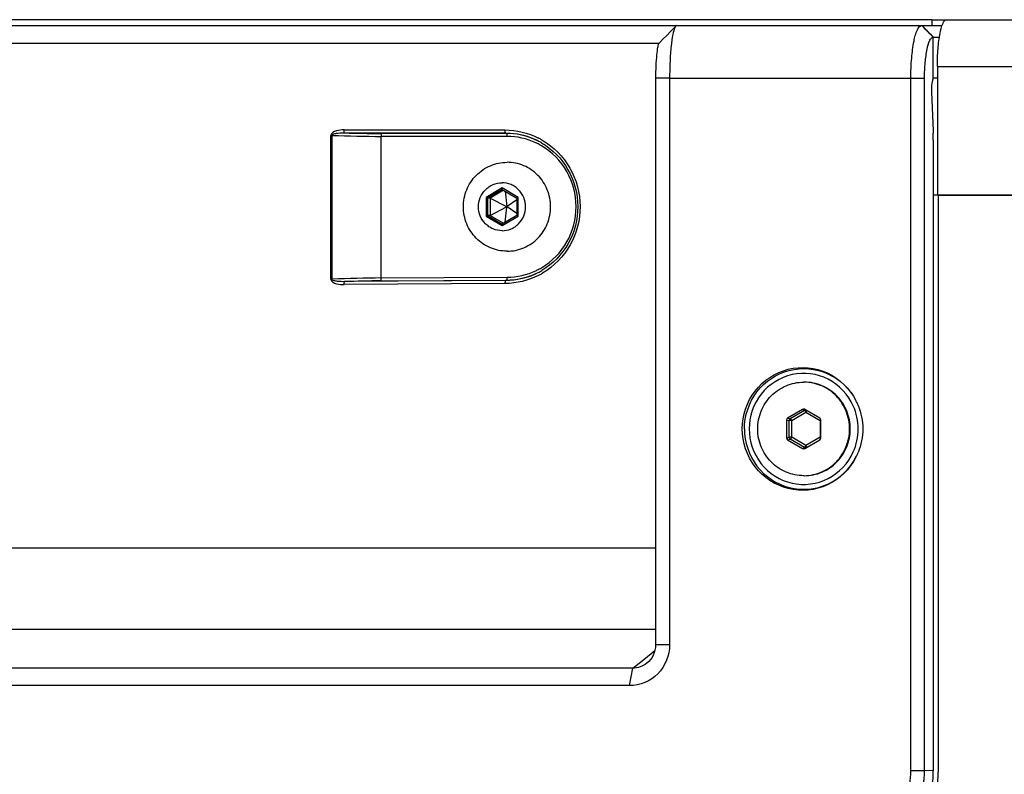
# Paper-space layout '13000573_1' of a CAD drawing. Units: millimetres. Extents: x 0 to 297, y 0 to 210.
# Drawn here: x 121 to 130, y 146 to 152 of the extents above; entities that cross this region are included whole.
import ezdxf

# ---------------------------------------------------------------- set-up
doc = ezdxf.new("R2010")
doc.units = ezdxf.units.MM
doc.header["$LTSCALE"] = 16.335
doc.layers.get('0').update_dxf_attribs({"linetype": 'CONTINUOUS'})
doc.styles.get("Standard").update_dxf_attribs({"font": 'txt', "width": 0.8})
doc.dimstyles.new('DIMSTYLE_4', dxfattribs={"dimtxt": 2, "dimasz": 3, "dimexe": 1, "dimexo": 0.5, "dimgap": 0.5, "dimtad": 1, "dimdec": 1, "dimlfac": 10, "dimdsep": 46, "dimtxsty": 'STANDARD', "dimblk": '_FILLED', "dimblk1": '_FILLED', "dimblk2": '_FILLED', "dimcen": 0.09, "dimadec": 1, "dimazin": 2, "dimtp": 0.3, "dimtm": 0.3, "dimtfac": 1, "dimtdec": 1, "dimtofl": 0, "dimtmove": 0, "dimatfit": 3, "dimldrblk": '_FILLED', "dimfxl": 1, "dimtolj": 1, "dimarcsym": 0})

# ---------------------------------------------------------------- blocks, each defined once
blk = doc.blocks.new('_FILLED')
at = {"color": 0, "linetype": 'BYBLOCK'}
blk.add_solid([(0, 0), (-1, 0.25), (-1, -0.25)], dxfattribs=at)
blk = doc.blocks.new('*D8')
at = {"color": 2, "linetype": 'CONTINUOUS'}
for p, q in [((157.6931, 121.203), (157.6931, 149.7427)), ((157.6931, 149.7427), (157.6931, 119.5697)), ((122.0733, 121.203), (158.6931, 121.203)), ((157.6931, 112.9364), (157.6931, 119.5697)), ((122.2839, 117.9364), (158.6931, 117.9364)), ((157.6931, 117.9364), (157.6931, 112.9364))]:
    blk.add_line(p, q, dxfattribs=at)
at = {"color": 2, "linetype": 'CONTINUOUS', "xscale": 3, "yscale": 3, "zscale": 3}
for p, rotation in [((157.6931, 121.203), 270), ((157.6931, 117.9364), 90)]:
    blk.add_blockref('_FILLED', p, dxfattribs=dict(at, rotation=rotation))

psp = doc.layouts.new('13000573_1')

# ---------------------------------------------------------------- linework, layer by layer
at = {"color": 7, "linetype": 'CONTINUOUS'}
for p, q in [((129.21937, 152.13484), (120.36776, 152.13484)), ((120.99291, 152.08484), (127.03179, 152.08484)), ((127.03179, 152.08484), (127.04048, 152.08484)), ((127.04048, 152.08484), (127.03187, 152.08046)), ((127.04048, 152.08484), (129.13352, 152.08484)), ((129.13352, 152.08484), (129.30713, 152.08484)), ((129.21937, 152.13484), (129.32765, 152.13484)), ((129.32765, 152.13484), (129.34482, 152.13484)), ((129.34482, 152.13484), (136.10089, 152.13484)), ((129.23197, 151.98476), (129.23293, 151.98484)), ((129.23197, 151.63263), (129.23197, 151.98476)), ((129.23293, 151.98484), (129.28395, 151.98484)), ((120.96364, 151.93484), (126.88775, 151.93484)), ((129.26678, 151.73484), (129.26678, 150.63484)), ((126.85859, 151.63484), (126.85859, 146.78799)), ((126.97844, 151.63484), (126.97844, 146.78799)), ((129.0401, 145.71262), (129.0401, 151.63484)), ((129.15733, 145.71262), (129.15733, 151.63484)), ((129.26678, 151.63484), (129.23197, 151.63484)), ((129.21578, 151.51541), (129.22981, 151.18484)), ((129.22981, 151.18484), (129.23074, 151.1631)), ((125.84624, 151.10221), (125.84625, 151.1022)), ((129.23197, 151.10426), (129.23197, 150.63484)), ((125.5596, 150.6758), (125.44568, 150.60874)), ((125.54786, 150.68271), (125.54806, 150.68259)), ((125.54806, 150.68259), (125.67346, 150.60877)), ((125.57291, 150.66796), (125.58787, 150.53773)), ((129.26678, 150.63484), (129.23197, 150.63484)), ((129.23197, 150.63484), (129.23197, 145.71068)), ((129.27307, 150.63484), (129.23197, 150.63484)), ((129.27307, 150.63484), (129.26678, 150.63484)), ((134.66776, 150.63484), (129.27307, 150.63484)), ((129.27307, 150.63484), (129.27307, 145.70014)), ((129.27307, 150.63484), (134.66776, 150.63484)), ((125.44568, 150.60874), (125.42254, 150.60874)), ((125.44568, 150.60874), (125.44568, 150.46094)), ((125.44568, 150.60874), (125.58542, 150.53628)), ((125.6734, 150.59284), (125.59032, 150.53628)), ((125.6734, 150.60887), (125.6734, 150.46081)), ((125.44568, 150.46094), (125.58542, 150.5334)), ((125.57291, 150.40172), (125.58787, 150.53195)), ((125.58787, 150.53773), (125.58542, 150.53628)), ((125.58542, 150.53628), (125.58542, 150.5334)), ((125.58542, 150.5334), (125.58787, 150.53195)), ((125.59032, 150.53628), (125.58787, 150.53773)), ((125.58787, 150.53195), (125.59032, 150.5334)), ((125.59032, 150.5334), (125.59032, 150.53628)), ((125.6734, 150.47684), (125.59032, 150.5334)), ((125.44568, 150.46094), (125.42254, 150.46094)), ((125.44568, 150.46094), (125.5596, 150.39388)), ((125.54806, 150.38709), (125.54786, 150.38697)), ((125.67346, 150.46091), (125.54806, 150.38709)), ((125.84625, 149.96748), (125.84624, 149.96747)), ((125.58675, 149.90785), (125.57688, 149.9031)), ((128.11434, 148.80229), (127.98677, 148.72719)), ((128.13296, 148.8028), (128.13388, 148.80229)), ((128.26146, 148.72719), (128.13388, 148.80229)), ((127.97699, 148.70994), (127.97699, 148.55974)), ((128.27123, 148.55974), (128.27123, 148.70994)), ((127.98677, 148.54249), (128.11434, 148.46739)), ((128.13388, 148.46739), (128.26146, 148.54249)), ((128.13388, 148.46739), (128.13296, 148.46688)), ((126.97844, 146.78799), (126.85859, 146.78799)), ((126.66318, 146.58875), (109.02247, 146.58875)), ((126.63647, 146.43932), (126.66318, 146.58875)), ((126.63647, 146.43932), (108.99576, 146.43932))]:
    psp.add_line(p, q, dxfattribs=at)
at = {"color": 9, "linetype": 'CONTINUOUS'}
for p, q in [((129.13352, 152.08484), (129.23293, 151.98484)), ((129.21937, 152.13484), (129.21937, 152.08484)), ((129.26678, 151.73484), (136.02285, 151.73484)), ((126.97844, 151.63484), (126.85859, 151.63484)), ((126.97844, 151.63484), (127.34301, 151.63484)), ((127.34301, 151.63484), (127.40276, 151.63484)), ((127.40276, 151.63484), (129.0401, 151.63484)), ((129.0401, 151.63484), (129.15733, 151.63484)), ((124.08364, 151.14521), (124.09525, 151.14521)), ((124.08364, 151.03484), (124.08364, 151.14518)), ((124.09525, 151.03484), (124.09525, 151.14522)), ((124.19616, 151.1915), (125.56927, 151.1915)), ((124.1999, 151.16659), (125.57372, 151.16659)), ((125.58433, 151.16184), (124.50899, 151.16184)), ((125.58433, 151.16184), (125.57372, 151.16659)), ((124.51344, 151.03484), (124.51344, 151.13693)), ((125.58878, 151.13693), (124.51344, 151.13693)), ((124.08364, 149.91519), (124.08364, 151.03484)), ((124.09525, 149.91519), (124.09525, 151.03484)), ((124.51344, 149.92591), (124.51344, 151.03484)), ((125.54586, 150.69581), (125.40914, 150.61532)), ((125.54808, 150.68264), (125.42254, 150.60874)), ((125.68258, 150.61532), (125.54586, 150.69581)), ((125.40914, 150.61532), (125.40914, 150.45436)), ((125.42254, 150.60874), (125.42254, 150.46094)), ((125.68258, 150.45436), (125.68258, 150.61532)), ((125.40914, 150.45436), (125.54586, 150.37388)), ((125.42254, 150.46094), (125.54808, 150.38704)), ((125.54586, 150.37388), (125.68258, 150.45436)), ((124.09525, 149.91517), (124.08364, 149.91517)), ((125.57328, 149.8782), (124.19647, 149.86946)), ((125.57688, 149.9031), (124.20048, 149.89436)), ((124.50914, 149.90101), (125.58675, 149.90785)), ((124.51344, 149.92591), (125.59107, 149.93275)), ((128.00973, 148.72307), (128.13029, 148.79404)), ((128.11434, 148.80229), (128.13029, 148.79404)), ((127.97699, 148.70994), (127.99996, 148.70581)), ((127.98677, 148.72719), (128.00973, 148.72307)), ((127.99996, 148.56387), (127.99996, 148.70581)), ((128.02306, 148.70581), (127.99996, 148.70581)), ((128.02306, 148.70581), (128.14362, 148.77678)), ((128.02306, 148.56387), (128.02306, 148.70581)), ((128.14362, 148.77678), (128.26418, 148.70581)), ((128.26418, 148.70581), (128.26418, 148.56387)), ((128.26418, 148.70581), (128.27123, 148.70581)), ((128.26803, 148.71328), (128.26977, 148.71748)), ((127.97699, 148.55974), (127.99996, 148.56387)), ((127.98677, 148.54249), (128.00973, 148.54662)), ((128.02306, 148.56387), (127.99996, 148.56387)), ((128.13029, 148.47564), (128.00973, 148.54662)), ((128.14362, 148.4929), (128.02306, 148.56387)), ((128.26418, 148.56387), (128.14362, 148.4929)), ((128.26418, 148.56387), (128.27123, 148.56387)), ((128.26803, 148.55641), (128.26977, 148.5522)), ((128.11434, 148.46739), (128.13029, 148.47564)), ((126.85859, 147.61627), (120.96364, 147.61627)), ((126.85859, 146.91894), (120.43628, 146.91894)), ((126.75698, 146.66384), (126.85249, 146.74031)), ((126.66318, 146.58875), (126.75698, 146.66384)), ((129.0401, 145.71262), (129.15733, 145.71262)), ((129.23197, 145.71068), (129.15733, 145.71262))]:
    psp.add_line(p, q, dxfattribs=at)
at = {"color": 7, "linetype": 'CONTINUOUS'}
for points in [[(127.02479, 152.07329), (126.98856, 152.03619), (126.95391, 152.00071), (126.92083, 151.96686), (126.88775, 151.93304)], [(129.13297, 152.08482), (129.1331, 152.08483), (129.13324, 152.08483), (129.13338, 152.08484), (129.13352, 152.08484)]]:
    psp.add_lwpolyline(points, dxfattribs=at)
for centre, radius, start, end in [((175.67818, 198.04513), 65.41259, 224.6377164, 224.7610268), ((125.57163, 150.5522), 0.61475, 62.576967, 63.467003), ((125.57177, 150.55246), 0.61446, 59.571142, 62.577074), ((125.57154, 150.5176), 0.6149, 296.53616, 297.425783), ((125.57154, 150.51758), 0.61489, 297.425858, 300.79117), ((128.12411, 148.65139), 0.38345, 89.126414, 89.999839), ((128.09873, 148.63614), 0.53034, 22.109545, 27.110163), ((128.09873, 148.63354), 0.53034, 332.889837, 337.890455), ((128.12411, 148.61829), 0.38345, 270.000161, 270.873586)]:
    psp.add_arc(centre, radius, start, end, dxfattribs=at)
at = {"color": 9, "linetype": 'CONTINUOUS'}
for centre, radius, start, end in [((124.51237, 161.63423), 10.4973, 267.722696, 270.005807), ((124.50922, 161.22363), 10.06179, 268.238332, 269.998671), ((125.58237, 150.55231), 0.60985, 63.929447, 67.130551), ((125.58681, 150.55142), 0.58585, 63.893156, 64.83084), ((125.58685, 150.55149), 0.58576, 59.666304, 63.893055), ((125.56713, 150.55294), 0.63892, 62.220976, 63.081109), ((125.56732, 150.55329), 0.63852, 59.661347, 62.221118), ((125.58234, 150.51742), 0.60991, 293.096744, 296.036528), ((125.58678, 150.51833), 0.58592, 295.161274, 296.097683), ((125.58678, 150.51832), 0.58591, 296.097884, 300.557652), ((125.56719, 150.51663), 0.6388, 297.790627, 300.695367), ((124.58027, 139.15896), 10.76716, 90.355648, 92.581825), ((124.57432, 139.70611), 10.1951, 90.366339, 92.101415), ((125.56703, 150.51694), 0.63914, 296.931784, 297.79076), ((128.17113, 148.75862), 0.107, 330.424433, 333.502319), ((128.19148, 148.74844), 0.08424, 333.526004, 335.331714), ((128.17111, 148.51105), 0.10701, 26.501244, 29.57541), ((128.19144, 148.52122), 0.08429, 24.673419, 26.477644)]:
    psp.add_arc(centre, radius, start, end, dxfattribs=at)
at = {"color": 7, "linetype": 'CONTINUOUS'}
for centre, major_axis, ratio, start_param, end_param in [((129.23659, 151.53503), (0, 0.1), 0.21221, 0.2194432, 1.7681919), ((129.23435, 151.53503), (0, 0.1), 0.1092827, 0.0585532, 0.2194432), ((129.23435, 151.53503), (0, 0.1), 0.1092827, 0.0087266, 0.0585532), ((129.16831, 151.10426), (0, 0.3), 0.21221, -1.5707963, -1.3734008), ((128.12411, 148.78486), (0, 0.0201), 0.9758185, -0.4678835, 0.5214032), ((127.99669, 148.70985), (-0.00255, 0.01987), 0.9827239, 0.3982525, 1.4410589), ((128.25154, 148.70985), (0.00255, 0.01987), 0.9827239, -1.4410589, -0.3982525), ((127.99669, 148.55983), (0.00255, 0.01987), 0.9827239, -4.5826515, -3.5398452), ((128.25154, 148.55983), (-0.00255, 0.01987), 0.9827239, -2.7433401, -1.7005338), ((128.12411, 148.48482), (0, 0.0201), 0.9758185, -3.6629958, -2.6737091), ((128.37366, 145.71077), (-0.00218, 0.87501), 0.9809196, -2.1841067, -1.5733375)]:
    psp.add_ellipse(centre, major_axis=major_axis, ratio=ratio, start_param=start_param, end_param=end_param, dxfattribs=at)
for points, knots in [([(127.0244, 152.06946), (127.01481, 152.0507), (127.00243, 151.99639), (126.9889, 151.89968), (126.98055, 151.7745), (126.97829, 151.68309), (126.97844, 151.63484)], [0, 0, 0, 0, 0.1440502, 0.3747809, 0.6701561, 1, 1, 1, 1]), ([(129.0401, 151.63484), (129.04032, 151.69196), (129.04348, 151.79723), (129.0632, 151.93961), (129.08403, 152.03004), (129.11623, 152.08404), (129.13297, 152.08482)], [0, 0, 0, 0, 0.3639694, 0.6758207, 0.8932057, 1, 1, 1, 1]), ([(129.26678, 151.73484), (129.26678, 151.7859), (129.26964, 151.87971), (129.28635, 152.00712), (129.30317, 152.08589), (129.3306, 152.13484), (129.34482, 152.13484)], [0, 0, 0, 0, 0.3673289, 0.6811338, 0.8977336, 1, 1, 1, 1]), ([(129.15733, 151.63484), (129.15729, 151.67966), (129.16006, 151.76217), (129.17617, 151.87345), (129.19209, 151.94383), (129.21908, 151.98513), (129.23197, 151.98483)], [0, 0, 0, 0, 0.3658005, 0.6783883, 0.8947314, 1, 1, 1, 1]), ([(126.88775, 151.93304), (126.88483, 151.93006), (126.88057, 151.91914), (126.87241, 151.88675), (126.86546, 151.82606), (126.8598, 151.73726), (126.85858, 151.67048), (126.85859, 151.63484)], [0, 0, 0, 0, 0.0415013, 0.1121839, 0.3358348, 0.6450708, 1, 1, 1, 1]), ([(125.88297, 151.08228), (125.97588, 151.02771), (126.13582, 150.86498), (126.2217, 150.53689), (126.13782, 150.20826), (125.97888, 150.04454), (125.88631, 149.98937)], [0, 0, 0, 0, 0.2489469, 0.4999775, 0.7510231, 1, 1, 1, 1]), ([(125.58878, 150.15484), (125.56442, 150.15484), (125.51553, 150.15975), (125.44515, 150.18154), (125.38027, 150.21692), (125.32344, 150.2645), (125.27682, 150.32249), (125.23071, 150.41041), (125.20633, 150.53484), (125.23071, 150.65927), (125.27682, 150.74719), (125.32344, 150.80518), (125.38027, 150.85276), (125.44515, 150.88814), (125.51553, 150.90993), (125.56442, 150.91484), (125.58878, 150.91484)], [0, 0, 0, 0, 0.0619784, 0.1240446, 0.1862814, 0.2487377, 0.3114308, 0.3743419, 0.5, 0.6256581, 0.6885692, 0.7512623, 0.8137186, 0.8759554, 0.9380216, 1, 1, 1, 1]), ([(125.58878, 150.15484), (125.61314, 150.15484), (125.66203, 150.15975), (125.73241, 150.18154), (125.79728, 150.21692), (125.85411, 150.2645), (125.90074, 150.32249), (125.94685, 150.41041), (125.97123, 150.53484), (125.94685, 150.65927), (125.90074, 150.74719), (125.85411, 150.80518), (125.79728, 150.85276), (125.73241, 150.88814), (125.66203, 150.90993), (125.61314, 150.91484), (125.58878, 150.91484)], [0, 0, 0, 0, 0.0619784, 0.1240446, 0.1862814, 0.2487377, 0.3114308, 0.3743419, 0.5, 0.6256581, 0.6885692, 0.7512623, 0.8137186, 0.8759554, 0.9380216, 1, 1, 1, 1]), ([(125.54586, 150.33004), (125.51972, 150.33004), (125.47983, 150.33816), (125.4335, 150.36351), (125.39268, 150.39763), (125.35535, 150.45466), (125.3398, 150.53484), (125.35535, 150.61502), (125.39268, 150.67206), (125.4335, 150.70617), (125.47983, 150.73152), (125.51972, 150.73964), (125.54586, 150.73964)], [0, 0, 0, 0, 0.1237257, 0.1861148, 0.248723, 0.3740358, 0.5, 0.6259642, 0.751277, 0.8138852, 0.8762743, 1, 1, 1, 1]), ([(125.54586, 150.33004), (125.572, 150.33004), (125.61189, 150.33816), (125.65822, 150.36351), (125.69904, 150.39763), (125.73637, 150.45466), (125.75192, 150.53484), (125.73637, 150.61502), (125.69904, 150.67206), (125.65822, 150.70617), (125.61189, 150.73152), (125.572, 150.73964), (125.54586, 150.73964)], [0, 0, 0, 0, 0.1237257, 0.1861148, 0.248723, 0.3740358, 0.5, 0.6259642, 0.751277, 0.8138852, 0.8762743, 1, 1, 1, 1]), ([(125.54586, 150.69581), (125.54586, 150.69431), (125.54594, 150.69148), (125.54628, 150.68754), (125.54685, 150.68475), (125.54737, 150.683), (125.54786, 150.68271)], [0, 0, 0, 0, 0.3341258, 0.6372732, 0.8722585, 1, 1, 1, 1]), ([(125.40914, 150.61532), (125.41052, 150.61451), (125.41323, 150.61298), (125.41707, 150.61091), (125.42013, 150.60957), (125.42189, 150.60874), (125.42254, 150.60874)], [0, 0, 0, 0, 0.3210749, 0.6251515, 0.8688735, 1, 1, 1, 1]), ([(125.68258, 150.61532), (125.68142, 150.61464), (125.67926, 150.61333), (125.67646, 150.61149), (125.67457, 150.61015), (125.6737, 150.60933), (125.67341, 150.609), (125.67341, 150.60887)], [0, 0, 0, 0, 0.3590002, 0.6695802, 0.8957982, 0.9648762, 1, 1, 1, 1]), ([(125.40914, 150.45436), (125.41052, 150.45517), (125.41323, 150.4567), (125.41707, 150.45877), (125.42013, 150.46011), (125.42189, 150.46094), (125.42254, 150.46094)], [0, 0, 0, 0, 0.3210749, 0.6251515, 0.8688735, 1, 1, 1, 1]), ([(125.54586, 150.37388), (125.54586, 150.37537), (125.54594, 150.3782), (125.54628, 150.38214), (125.54685, 150.38493), (125.54737, 150.38668), (125.54786, 150.38697)], [0, 0, 0, 0, 0.3341258, 0.6372732, 0.8722585, 1, 1, 1, 1]), ([(125.68258, 150.45436), (125.68142, 150.45504), (125.67926, 150.45635), (125.67646, 150.45819), (125.67457, 150.45953), (125.6737, 150.46035), (125.67341, 150.46068), (125.67341, 150.46081)], [0, 0, 0, 0, 0.3590002, 0.6695802, 0.8957982, 0.9648762, 1, 1, 1, 1]), ([(127.59945, 148.63484), (127.59945, 148.74887), (127.67681, 148.98262), (127.98119, 149.18339), (128.34404, 149.15018), (128.51926, 148.97849), (128.57081, 148.87782)], [0, 0, 0, 0, 0.2523111, 0.5017201, 0.7497313, 1, 1, 1, 1]), ([(127.61785, 148.63484), (127.61785, 148.74659), (127.69339, 148.97564), (127.99088, 149.17329), (128.34648, 149.14282), (128.51941, 148.976), (128.57079, 148.8778)], [0, 0, 0, 0, 0.2523203, 0.5017518, 0.7497646, 1, 1, 1, 1]), ([(128.54788, 148.83216), (128.50522, 148.92742), (128.35068, 149.09368), (128.01626, 149.13571), (127.73111, 148.95572), (127.65824, 148.73997), (127.65824, 148.63484)], [0, 0, 0, 0, 0.25045, 0.4984594, 0.7477464, 1, 1, 1, 1]), ([(128.12411, 148.23484), (128.07305, 148.23484), (127.9695, 148.25581), (127.8391, 148.34507), (127.75208, 148.47819), (127.72163, 148.63484), (127.75208, 148.79149), (127.8391, 148.92461), (127.9695, 149.01387), (128.07305, 149.03484), (128.12411, 149.03484)], [0, 0, 0, 0, 0.123877, 0.2484157, 0.3738818, 0.5, 0.6261182, 0.7515843, 0.876123, 1, 1, 1, 1]), ([(128.12996, 148.23484), (128.18103, 148.23484), (128.28457, 148.25581), (128.41498, 148.34507), (128.502, 148.47819), (128.53244, 148.63484), (128.502, 148.79149), (128.41498, 148.92461), (128.28457, 149.01387), (128.18103, 149.03484), (128.12996, 149.03484)], [0, 0, 0, 0, 0.123877, 0.2484157, 0.3738818, 0.5, 0.6261182, 0.7515843, 0.876123, 1, 1, 1, 1]), ([(128.12996, 148.23488), (128.18054, 148.23566), (128.28279, 148.25778), (128.41109, 148.34738), (128.49653, 148.47967), (128.5264, 148.63484), (128.49653, 148.79001), (128.41109, 148.9223), (128.28279, 149.0119), (128.18054, 149.03402), (128.12996, 149.0348)], [0, 0, 0, 0, 0.1238812, 0.2484279, 0.3738933, 0.5, 0.6261067, 0.7515721, 0.8761188, 1, 1, 1, 1]), ([(128.57081, 148.39186), (128.51926, 148.29119), (128.34404, 148.1195), (127.98119, 148.08629), (127.67681, 148.28706), (127.59945, 148.52081), (127.59945, 148.63484)], [0, 0, 0, 0, 0.2502687, 0.4982799, 0.7476889, 1, 1, 1, 1]), ([(127.61785, 148.63484), (127.61785, 148.52309), (127.69339, 148.29404), (127.99088, 148.09639), (128.34648, 148.12686), (128.51941, 148.29368), (128.57079, 148.39188)], [0, 0, 0, 0, 0.2523203, 0.5017518, 0.7497646, 1, 1, 1, 1]), ([(127.65824, 148.63484), (127.65824, 148.52971), (127.73111, 148.31397), (128.01626, 148.13397), (128.35068, 148.17601), (128.50522, 148.34226), (128.54788, 148.43752)], [0, 0, 0, 0, 0.2522536, 0.5015406, 0.74955, 1, 1, 1, 1]), ([(126.97844, 146.78799), (126.9794, 146.69915), (126.90681, 146.51539), (126.72388, 146.43841), (126.63647, 146.43932)], [0, 0, 0, 0, 0.5040161, 1, 1, 1, 1]), ([(126.85859, 146.78799), (126.85841, 146.75812), (126.84488, 146.69792), (126.8066, 146.64933), (126.78344, 146.63079)], [0, 0, 0, 0, 0.5016672, 1, 1, 1, 1]), ([(128.90265, 145.26817), (128.94678, 145.33262), (129.01655, 145.47609), (129.03998, 145.63388), (129.0401, 145.71262)], [0, 0, 0, 0, 0.497983, 1, 1, 1, 1]), ([(129.00215, 145.21082), (129.0522, 145.28367), (129.1306, 145.44585), (129.15735, 145.62393), (129.15733, 145.71262)], [0, 0, 0, 0, 0.4991598, 1, 1, 1, 1])]:
    psp.add_open_spline(points, degree=3, knots=knots, dxfattribs=at)
for points in [[(127.03179, 152.08045), (127.02871, 152.07729), (127.02641, 152.07339), (127.0244, 152.06946)], [(128.58999, 148.63484), (128.58999, 148.70209), (128.57538, 148.77078), (128.54788, 148.83216)], [(128.59007, 148.83575), (128.61576, 148.77253), (128.62927, 148.70307), (128.62927, 148.63484)], [(128.54788, 148.43752), (128.57538, 148.4989), (128.58999, 148.56759), (128.58999, 148.63484)], [(128.62927, 148.63484), (128.62927, 148.56661), (128.61576, 148.49715), (128.59007, 148.43393)], [(126.78344, 146.63079), (126.75029, 146.60426), (126.70565, 146.58854), (126.66318, 146.58875)], [(129.0957, 145.12656), (129.20899, 145.29153), (129.27307, 145.50001), (129.27307, 145.70014)]]:
    psp.add_open_spline(points, degree=3, dxfattribs=at)
at = {"color": 9, "linetype": 'CONTINUOUS'}
for points, knots in [([(124.19616, 151.1915), (124.17446, 151.1915), (124.13613, 151.19078), (124.08376, 151.16579), (124.08364, 151.14518)], [0, 0, 0, 0, 0.5130021, 1, 1, 1, 1]), ([(124.09526, 151.14521), (124.09497, 151.15409), (124.12013, 151.16144), (124.15252, 151.16626), (124.18203, 151.16687), (124.20061, 151.16659)], [0, 0, 0, 0, 0.2416708, 0.4944224, 1, 1, 1, 1]), ([(124.20061, 151.16659), (124.19799, 151.16777), (124.19723, 151.17847), (124.19616, 151.18585), (124.19616, 151.1915)], [0, 0, 0, 0, 0.3371919, 1, 1, 1, 1]), ([(124.50899, 151.16184), (124.51161, 151.16066), (124.51237, 151.14996), (124.51344, 151.14258), (124.51344, 151.13693)], [0, 0, 0, 0, 0.3371914, 1, 1, 1, 1]), ([(125.56927, 151.1915), (125.56927, 151.18585), (125.57034, 151.17847), (125.5711, 151.16777), (125.57372, 151.16659)], [0, 0, 0, 0, 0.6628081, 1, 1, 1, 1]), ([(125.58433, 151.16184), (125.58695, 151.16066), (125.58771, 151.14996), (125.58878, 151.14258), (125.58878, 151.13693)], [0, 0, 0, 0, 0.3371919, 1, 1, 1, 1]), ([(125.88466, 150.01378), (125.97333, 150.06613), (126.12575, 150.22212), (126.20649, 150.53605), (126.12456, 150.84967), (125.97154, 151.00507), (125.88268, 151.05707)], [0, 0, 0, 0, 0.2489668, 0.500014, 0.7510519, 1, 1, 1, 1]), ([(125.88984, 151.10437), (125.98665, 151.04772), (126.15336, 150.87849), (126.24289, 150.53695), (126.15542, 150.19486), (125.98974, 150.0246), (125.89328, 149.96734)], [0, 0, 0, 0, 0.2489444, 0.4999777, 0.7510258, 1, 1, 1, 1]), ([(124.08364, 149.91519), (124.08369, 149.89457), (124.13644, 149.86975), (124.17474, 149.86932), (124.19647, 149.86946)], [0, 0, 0, 0, 0.4868024, 1, 1, 1, 1]), ([(124.20077, 149.89436), (124.18216, 149.89397), (124.1526, 149.89442), (124.12023, 149.899), (124.0949, 149.90629), (124.09526, 149.91517)], [0, 0, 0, 0, 0.505689, 0.7585411, 1, 1, 1, 1]), ([(124.19647, 149.86946), (124.19643, 149.8751), (124.19745, 149.88247), (124.19815, 149.89319), (124.20077, 149.89436)], [0, 0, 0, 0, 0.663173, 1, 1, 1, 1]), ([(124.50914, 149.90101), (124.51175, 149.90218), (124.51245, 149.9129), (124.51347, 149.92027), (124.51344, 149.92591)], [0, 0, 0, 0, 0.336827, 1, 1, 1, 1]), ([(125.57328, 149.8782), (125.57325, 149.88384), (125.57427, 149.89121), (125.57497, 149.90193), (125.57758, 149.9031)], [0, 0, 0, 0, 0.6631711, 1, 1, 1, 1]), ([(125.58816, 149.90786), (125.58836, 149.90867), (125.58995, 149.91695), (125.59124, 149.92527), (125.59246, 149.93276)], [0, 0, 0, 0, 0.0995705, 1, 1, 1, 1]), ([(128.14362, 148.77678), (128.14241, 148.77891), (128.13999, 148.78289), (128.13635, 148.78815), (128.13323, 148.7918), (128.13122, 148.79374), (128.13029, 148.79404)], [0, 0, 0, 0, 0.3343532, 0.6364055, 0.8671349, 1, 1, 1, 1]), ([(128.14362, 148.77678), (128.14537, 148.77987), (128.14762, 148.78421), (128.14966, 148.7896), (128.15023, 148.79179), (128.15027, 148.79268)], [0, 0, 0, 0, 0.6140358, 0.8446546, 1, 1, 1, 1]), ([(127.99996, 148.70581), (128, 148.70925), (128.00184, 148.71616), (128.00682, 148.72132), (128.00973, 148.72307)], [0, 0, 0, 0, 0.5032841, 1, 1, 1, 1]), ([(128.02306, 148.70581), (128.02185, 148.70794), (128.01943, 148.71192), (128.01579, 148.71718), (128.01267, 148.72083), (128.01065, 148.72277), (128.00973, 148.72307)], [0, 0, 0, 0, 0.3343508, 0.636402, 0.867132, 1, 1, 1, 1]), ([(128.00973, 148.54662), (128.00682, 148.54836), (128.00184, 148.55352), (128, 148.56043), (127.99996, 148.56387)], [0, 0, 0, 0, 0.4967159, 1, 1, 1, 1]), ([(128.02306, 148.56387), (128.02185, 148.56174), (128.01943, 148.55776), (128.01579, 148.5525), (128.01267, 148.54885), (128.01065, 148.54691), (128.00973, 148.54662)], [0, 0, 0, 0, 0.3343508, 0.636402, 0.867132, 1, 1, 1, 1]), ([(128.14362, 148.4929), (128.14241, 148.49077), (128.13999, 148.48679), (128.13635, 148.48153), (128.13323, 148.47788), (128.13122, 148.47594), (128.13029, 148.47564)], [0, 0, 0, 0, 0.3343508, 0.636402, 0.867132, 1, 1, 1, 1]), ([(128.14362, 148.4929), (128.14537, 148.48982), (128.14762, 148.48547), (128.14967, 148.48008), (128.15023, 148.47789), (128.15027, 148.477)], [0, 0, 0, 0, 0.6140551, 0.8446711, 1, 1, 1, 1])]:
    psp.add_open_spline(points, degree=3, knots=knots, dxfattribs=at)
for points in [[(125.56927, 151.1915), (125.66769, 151.1915), (125.76863, 151.16719), (125.85639, 151.12263)], [(125.57372, 151.16659), (125.66706, 151.16659), (125.76273, 151.1439), (125.84624, 151.10221)], [(125.81938, 151.11423), (125.74572, 151.14529), (125.66427, 151.16184), (125.58433, 151.16184)], [(125.83597, 151.08164), (125.75955, 151.11755), (125.67321, 151.13693), (125.58878, 151.13693)], [(125.84624, 149.96747), (125.76365, 149.92623), (125.66919, 149.90363), (125.57688, 149.9031)], [(125.59107, 149.93275), (125.67473, 149.93308), (125.76017, 149.95243), (125.83589, 149.988)], [(125.85652, 149.94711), (125.76989, 149.9031), (125.67045, 149.87881), (125.57328, 149.8782)], [(125.58675, 149.90785), (125.66669, 149.90817), (125.74807, 149.92504), (125.8216, 149.9564)], [(128.13029, 148.79404), (128.13437, 148.79639), (128.13966, 148.79724), (128.14426, 148.79623)], [(128.14426, 148.47345), (128.13966, 148.47244), (128.13437, 148.47329), (128.13029, 148.47564)]]:
    psp.add_open_spline(points, degree=3, dxfattribs=at)

# ---------------------------------------------------------------- dimensions: what is measured, and where the dimension line sits
at = {"color": 2, "linetype": 'CONTINUOUS'}
dim = psp.add_linear_dim(base=(157.6931, 117.93636), p1=(121.57332, 121.20304), p2=(121.78395, 117.93636), angle=270, dimstyle='DIMSTYLE_4', dxfattribs=at)
dim.commit()
dim.dimension.update_dxf_attribs({"geometry": '*D8', "text_midpoint": (157.6931, 126.89656), "dimtype": 160})

doc.saveas('drawing.dxf')
